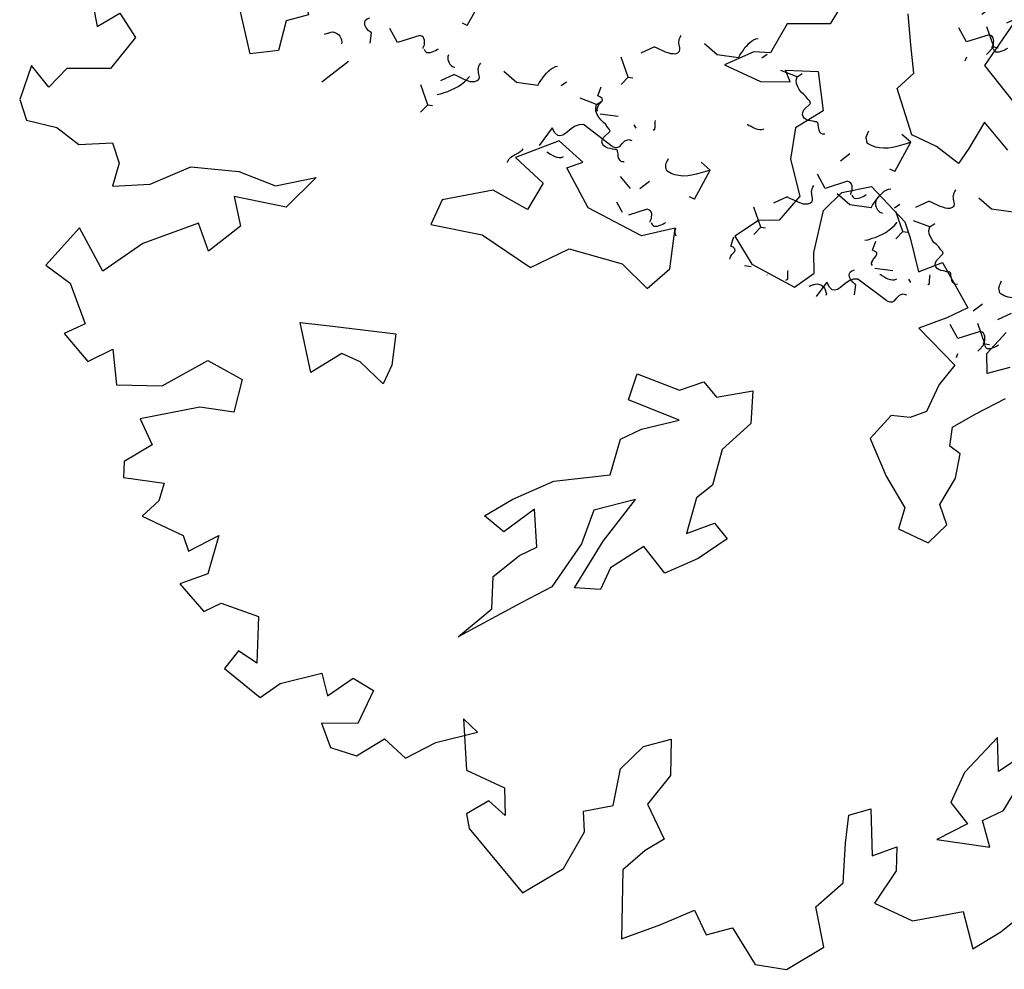
# Model space of a CAD drawing. Extents: x -29218 to 685264445, y -11489 to 476666165.
# Drawn here: x 685002376 to 685006316, y 476271473 to 476275276 of the extents above; entities that cross this region are included whole.
import ezdxf

# ---------------------------------------------------------------- set-up
doc = ezdxf.new("R2010")
doc.units = 0
doc.header["$LTSCALE"] = 75
doc.layers.add('A-GROWIES', color=251, linetype='Continuous')

# ---------------------------------------------------------------- blocks, each defined once
blk = doc.blocks.new('A$C1C962A5C')
at = {"linetype": 'ByBlock'}
for points in [[(4549, -1538.8), (4455.7, -1668.5), (4367.5, -1538.8), (4222.4, -1632.2), (4279.4, -1860.4), (4512.7, -1969.3), (4564.6, -2114.6), (4709.7, -2042), (4689, -2254.6), (4600.9, -2348), (4419.4, -2311.7), (4258.7, -2348), (4082.4, -2254.6), (3994.2, -2348), (3973.5, -2488), (3776.5, -2384.3), (3600.2, -2187.2), (3330.6, -2093.8), (3097.3, -2078.3), (2900.2, -1933), (2988.4, -2166.4), (3294.3, -2239.1), (3185.4, -2384.3), (3294.3, -2597), (3418.7, -2472.5), (3667.6, -2721.5), (3812.8, -2970.4), (4046.1, -2794.1), (4134.2, -3079.4), (3957.9, -3115.7), (3776.5, -3297.2), (3864.6, -3400.9), (3667.6, -3494.3), (3563.9, -3364.6), (3455, -3546.2), (3206.1, -3437.2), (3024.7, -3188.3), (2791.4, -3203.8), (2755.1, -3400.9), (2952.1, -3458), (3242.4, -3670.7), (3112.8, -3779.6), (3221.7, -3940.4), (3185.4, -4028.6), (2952.1, -3955.9), (2936.5, -4064.9), (2988.4, -4189.4), (2863.9, -4189.4), (2718.8, -4189.4), (2651.4, -4262), (2526.9, -4101.2), (2490.6, -4334.6), (2615.1, -4459.1), (2418, -4547.3), (2345.5, -4459.1), (2112.1, -4438.3), (2003.3, -4692.5), (2132.9, -4671.7), (2164, -4801.4), (1899.6, -4868.8), (1827, -4744.4), (1630, -4583.6), (1541.8, -4692.5), (1448.5, -4531.7), (1308.5, -4547.3), (1308.5, -4765.1), (1505.5, -4853.3), (1396.6, -4962.2), (1235.9, -4941.5), (1127, -4780.7), (966.3, -4832.5), (841.9, -4671.7), (644.8, -4510.9), (753.7, -4474.6), (608.5, -4744.4), (359.7, -4744.4), (287.1, -4889.6), (411.5, -4853.3), (499.7, -4977.8), (447.8, -5050.4), (1.9, -5263.1), (-158.8, -5029.6), (-179.5, -4780.7), (-122.5, -4671.7), (-267.7, -4568), (-215.8, -4350.2), (-283.2, -4173.8), (-412.9, -4064.9), (-501, -4262), (-449.2, -4474.6), (-625.4, -4619.9), (-552.8, -4728.8), (-480.3, -4889.6), (-646.2, -5263.1), (-822.5, -5086.7), (-967.6, -4925.9), (-1092.1, -5029.6), (-1216.5, -4925.9), (-1429.1, -5065.9), (-1610.6, -5014.1), (-1755.7, -4801.4), (-1610.6, -4604.3), (-1698.7, -4407.2), (-1610.6, -4189.4), (-1558.7, -4028.6), (-1662.4, -3940.4), (-1786.8, -4189.4), (-1895.7, -4080.4), (-1952.7, -4210.1), (-1916.5, -4438.3), (-2165.3, -4438.3), (-2414.2, -4262), (-2559.4, -4438.3), (-2668.3, -4277.5), (-2735.7, -4137.5)], [(502.7, 341.4), (521, 179.8), (752.5, 73.1), (770.8, -125), (862.2, -161.5), (987.1, -304.8), (752.5, -304.8), (591, -231.6), (645.9, -179.8), (466.1, -106.7), (341.2, -304.8), (447.8, -466.3), (396.1, -646.1), (252.9, -822.9), (304.7, -1002.7), (414.3, -1057.6), (502.7, -1200.8), (341.2, -1307.5), (54.8, -1325.8), (-15.2, -1200.8), (36.6, -1091.1), (91.4, -841.2), (36.6, -698), (-106.6, -591.3), (-374.7, -698), (-444.8, -771.1), (-572.8, -932.6), (-679.4, -822.9), (-929.2, -1002.7), (-840.9, -1109.4), (-715.9, -1234.4), (-1002.3, -1344.1), (-965.8, -1487.3), (-965.8, -1664.1), (-892.6, -1737.3), (-786, -1773.8), (-731.2, -1950.6), (-910.9, -2112.1), (-1090.7, -2237.1), (-1109, -2365.1), (-1303.9, -2365.1), (-1358.8, -2221.9), (-1270.4, -2130.4), (-1288.7, -1950.6), (-1252.1, -1807.4), (-1179, -1792.1), (-1145.5, -1682.4), (-1233.9, -1557.4), (-1358.8, -1395.9)], [(-1303.9, -1219.1), (-1197.3, -1307.5), (-1145.5, -1200.8), (-1197.3, -1039.3)], [(-463.1, 646.1), (-411.3, 341.4), (-661.1, 216.4)], [(-749.5, -54.9), (-554.5, 36.6), (-536.2, -143.2), (-517.9, -249.9), (-356.4, -213.3), (-195, -213.3), (0, 0), (-51.8, 125), (36.6, 268.2), (128, 429.7)]]:
    blk.add_lwpolyline(points, dxfattribs=at)
for points in [[(3832.6, -877.8), (3634.6, -932.6), (3564.5, -1039.3), (3491.4, -896.1), (3348.2, -1075.9), (3454.8, -1164.3), (3421.3, -1344.1), (3564.5, -1432.5), (3744.2, -1200.8), (3601, -1164.3), (3869.1, -1002.7), (3994.1, -1252.7), (4173.8, -1021), (3975.8, -698)], [(843.9, -1307.5), (1005.4, -1432.5), (1361.8, -1414.2), (1578.1, -1252.7), (1505, -1182.6), (1684.8, -1127.7), (1879.7, -1325.8), (1666.5, -1395.9), (1684.8, -1575.7), (1916.3, -1557.4), (2166.1, -1737.3), (2166.1, -1898.8), (1864.5, -1825.6), (1523.3, -1880.5), (1361.8, -1682.4), (1038.9, -1630.6), (843.9, -1700.7), (770.8, -1539.2)], [(987.1, -4047.5), (877.4, -3812.8), (950.5, -3636.1), (862.2, -3456.2), (789.1, -3367.8), (895.7, -3169.7), (1005.4, -3367.8), (1148.6, -3331.3), (1038.9, -3169.7), (862.2, -2971.6), (575.8, -2794.9), (609.3, -2578.5), (521, -2471.8), (341.2, -2328.5), (664.2, -2346.8), (682.4, -2185.3), (414.3, -2167), (304.7, -2060.3), (198, -2112.1), (18.3, -1987.2), (-51.8, -2167), (36.6, -2380.3), (0, -2596.7), (54.8, -2703.4), (18.3, -2919.8), (-106.6, -2794.9), (-213.3, -2846.7), (-106.6, -3026.5), (36.6, -3188), (216.3, -3096.6), (341.2, -3294.7), (341.2, -3437.9), (484.4, -3492.8), (447.8, -3169.7), (377.8, -2865), (575.8, -3026.5), (557.5, -3239.8), (609.3, -3544.6), (734.2, -3706.2)], [(2623.5, -2752.7), (2440.2, -2691.6), (2080.4, -2572.8), (2022.7, -2752.7), (2022.7, -2874.9), (2202.6, -2813.8), (2321.4, -2813.8), (2440.2, -2993.7)], [(-2397.7, -3849.4), (-2291, -3724.4), (-2379.4, -3617.8), (-2397.7, -3437.9), (-2559.1, -3349.6), (-2486, -3096.6), (-2342.8, -3276.4), (-2254.5, -3419.7), (-2163.1, -3239.8), (-2074.7, -3511.1), (-2074.7, -3706.2), (-2217.9, -3779.3), (-2093, -3940.8)]]:
    blk.add_lwpolyline(points, close=True, dxfattribs=at)
blk = doc.blocks.new('ELEVATOR GARDEN')
at = {"linetype": 'Continuous'}
for p, q in [((2.7589, 1.1787), (2.7389, 1.1468)), ((2.9753, 1.1283), (2.9953, 1.1582)), ((3.7485, 1.0402), (3.6804, 1.0614)), ((2.1293, 0.9547), (2.0699, 0.8877)), ((2.0575, 0.7275), (1.9723, 0.8199)), ((3.4443, 0.8334), (3.4099, 0.7713)), ((3.7312, 0.8439), (3.6988, 0.8449)), ((3.9874, 0.7637), (3.9281, 0.6967)), ((2.0575, 0.7275), (2.0367, 0.6708)), ((2.0575, 0.7275), (2.0845, 0.7344)), ((3.8356, 0.6752), (3.8156, 0.6433)), ((4.052, 0.6248), (4.072, 0.6548)), ((1.0612, 0.627), (1.0287, 0.628)), ((3.9157, 0.5366), (3.8305, 0.6289)), ((1.7343, 0.5537), (1.7143, 0.5218)), ((1.9507, 0.5033), (1.9707, 0.5333)), ((3.9157, 0.5366), (3.8949, 0.4799)), ((3.9157, 0.5366), (3.9426, 0.5434)), ((1.9923, 0.4619), (2.0963, 0.4913)), ((2.2218, 0.4685), (2.2031, 0.4824)), ((2.7239, 0.4153), (2.6558, 0.4364)), ((3.2059, 0.4513), (3.1466, 0.3842)), ((1.1047, 0.3297), (1.0453, 0.2627)), ((3.1342, 0.2241), (3.049, 0.3164)), ((3.8505, 0.271), (3.9545, 0.3003)), ((4.521, 0.3299), (4.4866, 0.2679)), ((4.6994, 0.3471), (4.6401, 0.2801)), ((0.3241, 0.2589), (0.3044, 0.2403)), ((4.0799, 0.2775), (4.0613, 0.2914)), ((1.0329, 0.1026), (0.9477, 0.1949)), ((2.4197, 0.2084), (2.3853, 0.1464)), ((2.7066, 0.219), (2.6742, 0.2199)), ((3.1342, 0.2241), (3.1134, 0.1674)), ((3.1342, 0.2241), (3.1612, 0.2309)), ((4.6277, 0.1199), (4.5425, 0.2123)), ((0.4021, -0.0227), (0.4987, 0.1524)), ((2.3339, 0.1269), (2.251, 0.1676)), ((4.6277, 0.1199), (4.6069, 0.0632)), ((4.6277, 0.1199), (4.6546, 0.1268)), ((1.0329, 0.1026), (1.0121, 0.0458)), ((1.0329, 0.1026), (1.0599, 0.1094)), ((3.5542, 0.0332), (3.5345, 0.0147)), ((3.1355, -0.0227), (3.173, -0.0121)), ((3.282, -0.0227), (3.2798, -0.021))]:
    blk.add_line(p, q, dxfattribs=at)
for points in [[(2.6112, 1.0932), (2.6117, 1.1104), (2.616, 1.1275), (2.6204, 1.1465), (2.6228, 1.1636), (2.629, 1.1806), (2.6353, 1.1976), (2.6434, 1.2146), (2.6514, 1.2258), (2.6613, 1.237), (2.673, 1.2443)], [(3.1911, 0.9307), (3.1794, 0.9253), (3.1679, 0.9238), (3.1526, 0.9204), (3.1391, 0.917), (3.1257, 0.9174), (3.1124, 0.9197), (3.103, 0.9257), (3.0938, 0.9355), (3.0903, 0.9471), (3.0908, 0.9643), (3.1114, 1.0153), (3.1022, 1.0251), (3.0871, 1.0313), (3.0721, 1.0413), (3.0532, 1.0476), (3.0342, 1.0539), (3.0173, 1.0639), (3.0024, 1.0759), (2.9875, 1.0897), (2.9785, 1.1071), (2.9753, 1.1283), (2.872, 1.1237)], [(2.1293, 0.9547), (2.1445, 0.9543), (2.1617, 0.9537), (2.1808, 0.9532), (2.198, 0.9527), (2.2152, 0.9541), (2.2325, 0.9555), (2.246, 0.9608), (2.2595, 0.9661), (2.2694, 0.9773), (2.2755, 0.9886), (2.2739, 0.9982), (2.2684, 1.0079), (2.2629, 1.0157), (2.2574, 1.0235), (2.2538, 1.0313), (2.2483, 1.0391), (2.2467, 1.0487), (2.2451, 1.0583), (2.2454, 1.0678), (2.2476, 1.0792)], [(2.6112, 1.0932), (2.4878, 1.0587), (2.3931, 1.0883)], [(3.7312, 0.8439), (3.7485, 1.0402), (3.727, 1.0218), (3.7054, 1.0033), (3.6819, 0.9849), (3.6604, 0.9683), (3.639, 0.9556), (3.6138, 0.943), (3.5906, 0.936), (3.5676, 0.931), (3.5427, 0.9298), (3.516, 0.9325), (3.5085, 0.9385), (3.5049, 0.9443), (3.4994, 0.9521), (3.4958, 0.958), (3.494, 0.9637), (3.4924, 0.9733), (3.4927, 0.9829), (3.493, 0.9944), (3.4933, 1.0039)], [(3.1911, 0.9307), (3.1985, 0.9229), (3.2021, 0.9151), (3.2076, 0.9073), (3.213, 0.8976), (3.2185, 0.8898), (3.2278, 0.8819), (3.2373, 0.8778), (3.2468, 0.8775), (3.2604, 0.8828)], [(3.9874, 0.7637), (4.0027, 0.7633), (4.0199, 0.7628), (4.039, 0.7622), (4.0562, 0.7617), (4.0734, 0.7631), (4.0906, 0.7645), (4.1042, 0.7698), (4.1177, 0.7752), (4.1276, 0.7863), (4.1337, 0.7976), (4.1321, 0.8072), (4.1266, 0.8169), (4.1211, 0.8247), (4.1156, 0.8326), (4.112, 0.8403), (4.1065, 0.8481), (4.1049, 0.8577), (4.1033, 0.8673), (4.1035, 0.8769), (4.1058, 0.8883)], [(4.4693, 0.9023), (4.346, 0.8677), (4.2513, 0.8973)], [(1.0612, 0.627), (1.0785, 0.8233), (1.0569, 0.8049), (1.0353, 0.7864), (1.0119, 0.768), (0.9903, 0.7514), (0.969, 0.7387), (0.9437, 0.726), (0.9206, 0.7191), (0.8975, 0.714), (0.8726, 0.7129), (0.8459, 0.7156), (0.8385, 0.7215), (0.8348, 0.7274), (0.8293, 0.7352), (0.8257, 0.741), (0.8239, 0.7468), (0.8223, 0.7564), (0.8226, 0.766), (0.8229, 0.7774), (0.8232, 0.787)], [(2.8169, 0.7508), (2.8208, 0.7526), (2.8303, 0.7504), (2.8417, 0.75), (2.8569, 0.7477), (2.8703, 0.7473), (2.8837, 0.7488), (2.8972, 0.7522), (2.9088, 0.7576), (2.9187, 0.7668)], [(3.6878, 0.5898), (3.6883, 0.607), (3.6927, 0.6241), (3.6971, 0.643), (3.6995, 0.6602), (3.7057, 0.6772), (3.712, 0.6942), (3.7201, 0.7111), (3.7281, 0.7224), (3.738, 0.7335), (3.7497, 0.7408)], [(3.5448, 0.6144), (3.543, 0.6202), (3.5433, 0.6298), (3.5435, 0.6374), (3.54, 0.6471), (3.5365, 0.6567), (3.5329, 0.6645), (3.5255, 0.6723), (3.5179, 0.6764), (3.5084, 0.6786), (3.497, 0.6789), (3.391, 0.5865), (3.3164, 0.6461)], [(3.5524, 0.6142), (3.5617, 0.6063), (3.5731, 0.6021), (3.5827, 0.6057), (3.5943, 0.611), (3.6022, 0.6184), (3.6101, 0.6259), (3.6179, 0.6333), (3.6239, 0.6426), (3.6299, 0.6501)], [(1.5866, 0.4683), (1.5871, 0.4855), (1.5914, 0.5025), (1.5958, 0.5215), (1.5982, 0.5386), (1.6044, 0.5556), (1.6107, 0.5727), (1.6188, 0.5896), (1.6268, 0.6008), (1.6367, 0.612), (1.6484, 0.6193)], [(1.9734, 0.4701), (1.9641, 0.478), (1.9625, 0.4877), (1.9628, 0.4991), (1.9631, 0.5106), (1.9673, 0.52), (1.9714, 0.5313), (1.9717, 0.5409), (1.9662, 0.5487), (1.9549, 0.5529), (1.9377, 0.5534), (1.9336, 0.6108)], [(3.6878, 0.5898), (3.5645, 0.5552), (3.4698, 0.5848)], [(3.6984, 0.6404), (3.6981, 0.6309), (3.7017, 0.6212), (3.7053, 0.6135), (3.7127, 0.6056), (3.7201, 0.5996), (3.7276, 0.5937), (3.737, 0.5896), (3.7446, 0.5874), (3.7522, 0.5872), (3.7619, 0.5888)], [(4.2678, 0.4273), (4.2561, 0.4219), (4.2446, 0.4203), (4.2292, 0.417), (4.2158, 0.4135), (4.2024, 0.4139), (4.1891, 0.4162), (4.1797, 0.4223), (4.1705, 0.4321), (4.167, 0.4437), (4.1675, 0.4608), (4.1881, 0.5118), (4.1789, 0.5217), (4.1638, 0.5278), (4.1488, 0.5378), (4.1298, 0.5441), (4.1109, 0.5504), (4.094, 0.5605), (4.0791, 0.5724), (4.0642, 0.5862), (4.0552, 0.6037), (4.052, 0.6248), (3.9486, 0.6202)], [(2.3182, 0.4981), (2.3262, 0.5074), (2.3208, 0.5209), (2.3172, 0.5287), (2.3137, 0.5383), (2.3102, 0.548), (2.3085, 0.5557)], [(3.2059, 0.4513), (3.2212, 0.4508), (3.2384, 0.4503), (3.2575, 0.4497), (3.2747, 0.4492), (3.2919, 0.4506), (3.3092, 0.452), (3.3227, 0.4573), (3.3362, 0.4627), (3.3461, 0.4738), (3.3522, 0.4851), (3.3506, 0.4947), (3.3451, 0.5045), (3.3396, 0.5123), (3.3341, 0.5201), (3.3305, 0.5278), (3.325, 0.5356), (3.3234, 0.5452), (3.3218, 0.5548), (3.3221, 0.5644), (3.3243, 0.5758)], [(3.7294, 0.3987), (3.747, 0.4097), (3.7647, 0.4263), (3.7803, 0.4392), (3.7961, 0.456), (3.812, 0.4746), (3.8258, 0.4914), (3.8379, 0.5121), (3.848, 0.5309), (3.8562, 0.5497), (3.8627, 0.5725)], [(4.8079, 0.3405), (4.8252, 0.5368), (4.8037, 0.5183), (4.7821, 0.4999), (4.7586, 0.4815), (4.7371, 0.4649), (4.7157, 0.4522), (4.6905, 0.4395), (4.6673, 0.4326), (4.6443, 0.4275), (4.6194, 0.4264), (4.5927, 0.4291), (4.5852, 0.435), (4.5816, 0.4409), (4.5761, 0.4487), (4.5724, 0.4545), (4.5707, 0.4603), (4.5691, 0.4699), (4.5694, 0.4795), (4.5697, 0.4909), (4.57, 0.5005)], [(1.5866, 0.4683), (1.4632, 0.4337), (1.3685, 0.4633)], [(2.1665, 0.3058), (2.1548, 0.3004), (2.1433, 0.2988), (2.128, 0.2954), (2.1145, 0.292), (2.1011, 0.2924), (2.0878, 0.2947), (2.0784, 0.3007), (2.0692, 0.3106), (2.0657, 0.3221), (2.0662, 0.3393), (2.0868, 0.3903), (2.0776, 0.4001), (2.0625, 0.4063), (2.0475, 0.4163), (2.0286, 0.4226), (2.0096, 0.4289), (1.9927, 0.439), (1.9778, 0.4509), (1.9629, 0.4647), (1.9539, 0.4822), (1.9507, 0.5033), (1.8474, 0.4987)], [(0.5739, 0.303), (0.5565, 0.3609), (0.547, 0.3631), (0.5337, 0.3673), (0.5224, 0.3734), (0.5131, 0.3794), (0.5038, 0.3873), (0.4983, 0.397), (0.4948, 0.4067), (0.495, 0.4162), (0.5011, 0.4275), (0.5129, 0.4386)], [(0.8747, 0.3975), (0.8729, 0.4033), (0.8732, 0.4128), (0.8735, 0.4205), (0.8699, 0.4301), (0.8664, 0.4398), (0.8628, 0.4475), (0.8554, 0.4554), (0.8479, 0.4594), (0.8384, 0.4616), (0.8269, 0.462), (0.721, 0.3696), (0.6463, 0.4291)], [(0.8823, 0.3973), (0.8916, 0.3893), (0.903, 0.3852), (0.9126, 0.3887), (0.9243, 0.3941), (0.9322, 0.4015), (0.94, 0.4089), (0.9479, 0.4163), (0.9539, 0.4257), (0.9598, 0.4332)], [(1.0284, 0.4235), (1.0281, 0.4139), (1.0316, 0.4043), (1.0352, 0.3965), (1.0426, 0.3887), (1.0501, 0.3827), (1.0575, 0.3768), (1.067, 0.3727), (1.0746, 0.3705), (1.0822, 0.3703), (1.0918, 0.3719)], [(1.1047, 0.3297), (1.1199, 0.3293), (1.1371, 0.3288), (1.1562, 0.3282), (1.1734, 0.3277), (1.1906, 0.3291), (1.2079, 0.3305), (1.2214, 0.3358), (1.2349, 0.3412), (1.2448, 0.3523), (1.2509, 0.3636), (1.2493, 0.3732), (1.2438, 0.3829), (1.2383, 0.3907), (1.2328, 0.3985), (1.2292, 0.4063), (1.2237, 0.4141), (1.2221, 0.4237), (1.2205, 0.4333), (1.2208, 0.4429), (1.223, 0.4543)], [(2.7066, 0.219), (2.7239, 0.4153), (2.7024, 0.3968), (2.6808, 0.3783), (2.6573, 0.3599), (2.6358, 0.3434), (2.6144, 0.3306), (2.5892, 0.318), (2.566, 0.3111), (2.543, 0.306), (2.5181, 0.3048), (2.4914, 0.3075), (2.4839, 0.3135), (2.4803, 0.3193), (2.4748, 0.3272), (2.4712, 0.333), (2.4694, 0.3388), (2.4678, 0.3484), (2.4681, 0.3579), (2.4684, 0.3694), (2.4687, 0.3789)], [(3.8316, 0.2792), (3.8222, 0.2871), (3.8206, 0.2967), (3.821, 0.3081), (3.8213, 0.3196), (3.8254, 0.329), (3.8296, 0.3404), (3.8299, 0.3499), (3.8244, 0.3577), (3.813, 0.3619), (3.7958, 0.3624), (3.7918, 0.4199)], [(4.2678, 0.4273), (4.2752, 0.4194), (4.2788, 0.4117), (4.2843, 0.4039), (4.2897, 0.3941), (4.2952, 0.3863), (4.3045, 0.3784), (4.314, 0.3743), (4.3235, 0.374), (4.337, 0.3794)], [(1.0594, 0.1818), (1.0769, 0.1927), (1.0946, 0.2094), (1.1103, 0.2223), (1.1261, 0.239), (1.1419, 0.2577), (1.1558, 0.2745), (1.1679, 0.2951), (1.178, 0.3139), (1.1862, 0.3328), (1.1926, 0.3555)], [(2.135, 0.3124), (1.9263, 0.3626), (1.903, 0.3518), (1.8853, 0.3352), (1.8713, 0.3146), (1.8611, 0.2938), (1.851, 0.275), (1.839, 0.2563), (1.8253, 0.2471), (1.8119, 0.2437), (1.791, 0.2501), (1.7649, 0.2719), (1.7344, 0.1447)], [(2.135, 0.3124), (2.1541, 0.3138), (2.1677, 0.321), (2.1756, 0.3303), (2.1798, 0.3417), (2.182, 0.3512), (2.1861, 0.3625), (2.1903, 0.3719), (2.1982, 0.3813), (2.208, 0.3886), (2.2272, 0.3919)], [(4.1764, 0.3071), (4.1843, 0.3164), (4.179, 0.33), (4.1754, 0.3377), (4.1719, 0.3474), (4.1683, 0.357), (4.1666, 0.3647)], [(2.1665, 0.3058), (2.1739, 0.2979), (2.1775, 0.2901), (2.183, 0.2823), (2.1884, 0.2726), (2.1939, 0.2648), (2.2032, 0.2569), (2.2127, 0.2528), (2.2222, 0.2525), (2.2358, 0.2578)], [(0.3241, 0.2589), (0.3339, 0.2681), (0.3437, 0.2755), (0.3571, 0.277), (0.3705, 0.2766), (0.3819, 0.2743), (0.3932, 0.2683), (0.4025, 0.2604), (0.4099, 0.2525), (0.4173, 0.2427), (0.4188, 0.2312)], [(3.8936, 0.2473), (3.8975, 0.2491), (3.907, 0.2469), (3.9184, 0.2466), (3.9336, 0.2442), (3.947, 0.2438), (3.9604, 0.2453), (3.9739, 0.2488), (3.9855, 0.2541), (3.9953, 0.2634)], [(3.8039, 0.0773), (3.7866, 0.1352), (3.7771, 0.1374), (3.7638, 0.1416), (3.7525, 0.1477), (3.7432, 0.1537), (3.7338, 0.1616), (3.7284, 0.1713), (3.7249, 0.181), (3.7251, 0.1905), (3.7312, 0.2018), (3.743, 0.2129)], [(3.9931, 0.1215), (4.0123, 0.1228), (4.0259, 0.13), (4.0338, 0.1394), (4.038, 0.1507), (4.0402, 0.1602), (4.0443, 0.1715), (4.0484, 0.181), (4.0563, 0.1903), (4.0661, 0.1976), (4.0853, 0.2009)], [(4.6214, 0.111), (4.6197, 0.1168), (4.62, 0.1263), (4.6202, 0.134), (4.6167, 0.1436), (4.6132, 0.1533), (4.6096, 0.161), (4.6022, 0.1689), (4.5946, 0.1729), (4.5851, 0.1751), (4.5737, 0.1755), (4.4677, 0.0831), (4.3931, 0.1426)], [(1.7923, 0.1258), (1.7962, 0.1276), (1.8057, 0.1254), (1.8171, 0.1251), (1.8323, 0.1227), (1.8457, 0.1223), (1.8591, 0.1238), (1.8726, 0.1272), (1.8842, 0.1326), (1.8941, 0.1419)], [(3.9931, 0.1215), (3.7844, 0.1716), (3.7612, 0.1609), (3.7435, 0.1442), (3.7295, 0.1236), (3.7193, 0.1029), (3.7092, 0.0841), (3.6972, 0.0653), (3.6835, 0.0562), (3.67, 0.0527), (3.6492, 0.0591), (3.6231, 0.0809), (3.5982, -0.0227)], [(4.6291, 0.1108), (4.6384, 0.1028), (4.6498, 0.0987), (4.6594, 0.1022), (4.671, 0.1076), (4.6789, 0.115), (4.6868, 0.1224), (4.6946, 0.1298), (4.7006, 0.1392), (4.7066, 0.1467)], [(1.6025, -0.0227), (1.6016, -0.0138), (1.604, 0.0015), (1.6082, 0.0147), (1.6142, 0.0241), (1.6222, 0.0353), (1.6321, 0.0465), (1.64, 0.0558), (1.6461, 0.0671), (1.6541, 0.0783), (1.6563, 0.0897)], [(3.0403, -0.0227), (3.0392, -0.0158), (3.0395, -0.0043), (3.0398, 0.0071), (3.0439, 0.0166), (3.0481, 0.0279), (3.0484, 0.0374), (3.0429, 0.0453), (3.0316, 0.0494), (3.0144, 0.0499), (3.0103, 0.1074)], [(2.3467, -0.0227), (2.2918, 0.0211)], [(2.5202, -0.0105), (2.5184, -0.0048), (2.5187, 0.0048), (2.5189, 0.0124), (2.5154, 0.0221), (2.5119, 0.0317), (2.5083, 0.0395), (2.5009, 0.0474), (2.4933, 0.0514), (2.4838, 0.0536), (2.4724, 0.0539), (2.3845, -0.0227)], [(2.5278, -0.0108), (2.5371, -0.0187), (2.5485, -0.0228), (2.5581, -0.0193), (2.5697, -0.0139), (2.5776, -0.0065), (2.5855, 0.0009), (2.5933, 0.0083), (2.5993, 0.0177), (2.6053, 0.0251)], [(2.6738, 0.0155), (2.6735, 0.0059), (2.6771, -0.0037), (2.6807, -0.0115), (2.6881, -0.0194), (2.6923, -0.0227)], [(3.3949, -0.0054), (3.4029, 0.004), (3.3975, 0.0175), (3.3939, 0.0252), (3.3904, 0.0349), (3.3869, 0.0446), (3.3852, 0.0523)], [(3.5542, 0.0332), (3.564, 0.0424), (3.5738, 0.0498), (3.5872, 0.0513), (3.6006, 0.0509), (3.612, 0.0487), (3.6233, 0.0426), (3.6326, 0.0347), (3.64, 0.0268), (3.6474, 0.017), (3.6489, 0.0055)], [(4.5056, -0.0227), (4.5038, 0.0032)]]:
    blk.add_lwpolyline(points, dxfattribs=at)

msp = doc.modelspace()

# ---------------------------------------------------------------- block references
at = {"layer": 'A-GROWIES'}
for name, p, xscale, yscale, zscale, rotation in [('A$C1C962A5C', (685005887.6, 476275000.5), -0.6750000489404387, 0.6750000417232513, 0.8099999999999995, 335.0441485537435), ('ELEVATOR GARDEN', (685003376.7, 476276337.4), 675.000000307309, 675.0000002510496, 674.9999999999998, 336.5117136767419), ('ELEVATOR GARDEN', (685003341.7, 476275149.4), 675.000000307309, 675.0000002510496, 674.9999999999998, 336.5117136767419)]:
    msp.add_blockref(name, p, dxfattribs=dict(at, xscale=xscale, yscale=yscale, zscale=zscale, rotation=rotation))

doc.saveas('drawing.dxf')
